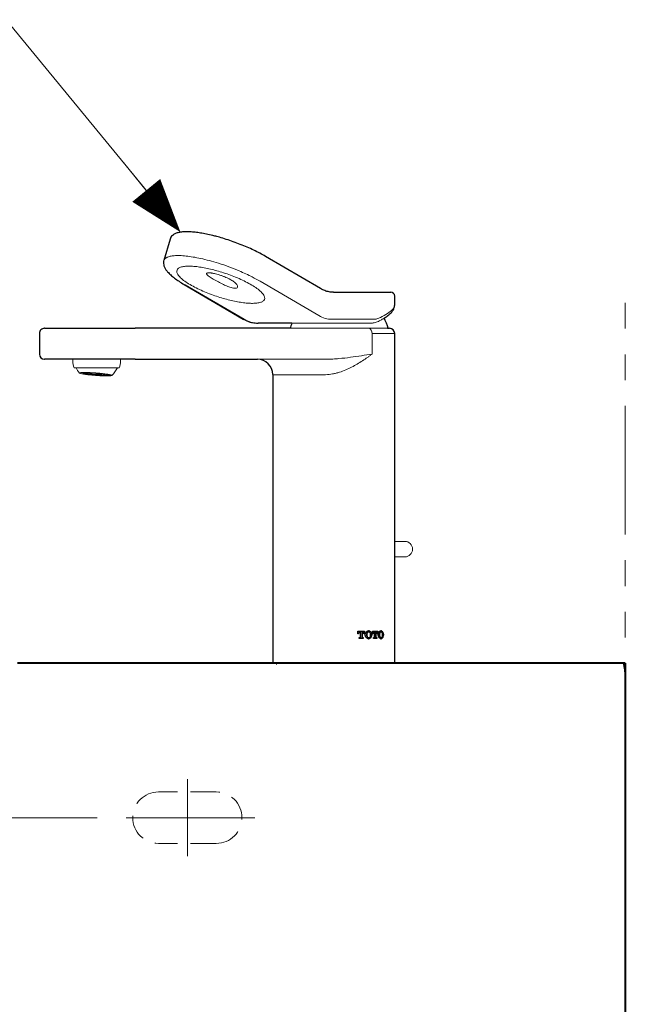
# Model space of a CAD drawing. Units: millimetres. Extents: x -156 to 119, y -662 to -463.
# Drawn here: x 50 to 73, y -579 to -541 of the extents above; entities that cross this region are included whole.
import ezdxf

# ---------------------------------------------------------------- set-up
doc = ezdxf.new("R2010")
doc.units = ezdxf.units.MM
doc.header["$LTSCALE"] = 4
for name, pattern in [('CENTER', [2, 1.25, -0.25, 0.25, -0.25]), ('HIDDEN', [0.375, 0.25, -0.125]), ('PHANTOM', [2.5, 1.25, -0.25, 0.25, -0.25, 0.25, -0.25])]:
    doc.linetypes.add(name, pattern=pattern)
for name, color, linetype, lineweight in [('BAYANG', 7, 'HIDDEN', 15), ('BODY', 7, 'Continuous', 40), ('CENTER', 7, 'CENTER', 15), ('DIMENSI', 7, 'Continuous', 9), ('DINDING', 7, 'PHANTOM', 15), ('FITTING', 7, 'Continuous', 15), ('FITTING2', 7, 'Continuous', 30)]:
    doc.layers.add(name, color=color, linetype=linetype, lineweight=lineweight)

msp = doc.modelspace()

# ---------------------------------------------------------------- linework, layer by layer
for p, q in [((62.744, -564.893), (63.003, -564.893)), ((62.744, -565.004), (62.744, -564.893)), ((62.847, -564.929), (62.824, -564.929)), ((62.824, -564.929), (62.824, -564.929)), ((62.847, -565.127), (62.847, -564.929)), ((62.905, -565.127), (62.905, -564.929)), ((62.905, -564.929), (62.906, -564.929)), ((62.906, -564.929), (62.906, -565.127)), ((62.927, -564.929), (62.906, -564.929)), ((63.002, -565.004), (63.002, -564.893)), ((63.003, -564.893), (63.003, -565.004)), ((63.159, -564.919), (63.158, -564.919)), ((63.26, -564.949), (63.261, -564.949)), ((63.306, -564.893), (63.515, -564.893)), ((63.306, -565.004), (63.306, -564.893)), ((63.389, -564.929), (63.371, -564.929)), ((63.371, -564.929), (63.371, -564.929)), ((63.389, -565.127), (63.389, -564.929)), ((63.436, -565.127), (63.436, -564.929)), ((63.436, -564.929), (63.437, -564.929)), ((63.437, -564.929), (63.437, -565.127)), ((63.454, -564.929), (63.437, -564.929)), ((63.514, -565.004), (63.514, -564.893)), ((63.515, -564.893), (63.515, -565.004)), ((63.639, -564.919), (63.638, -564.919)), ((63.717, -564.949), (63.718, -564.949)), ((62.774, -565.004), (62.744, -565.004)), ((62.773, -565.004), (62.773, -564.988)), ((62.773, -564.988), (62.774, -564.988)), ((62.774, -564.988), (62.774, -565.004)), ((62.796, -565.149), (62.828, -565.149)), ((62.796, -565.184), (62.796, -565.149)), ((62.954, -565.184), (62.796, -565.184)), ((62.905, -565.127), (62.906, -565.127)), ((62.923, -565.149), (62.924, -565.149)), ((62.924, -565.149), (62.954, -565.149)), ((62.953, -565.184), (62.953, -565.149)), ((62.954, -565.149), (62.954, -565.184)), ((62.975, -565.004), (62.975, -564.988)), ((63.003, -565.004), (62.975, -565.004)), ((63.1, -564.973), (63.101, -564.973)), ((63.1, -565.104), (63.101, -565.104)), ((63.158, -565.159), (63.159, -565.159)), ((63.26, -565.128), (63.261, -565.128)), ((63.331, -565.004), (63.306, -565.004)), ((63.33, -565.004), (63.33, -564.988)), ((63.33, -564.988), (63.331, -564.988)), ((63.331, -564.988), (63.331, -565.004)), ((63.349, -565.149), (63.374, -565.149)), ((63.349, -565.184), (63.349, -565.149)), ((63.476, -565.184), (63.349, -565.184)), ((63.436, -565.127), (63.437, -565.127)), ((63.451, -565.149), (63.476, -565.149)), ((63.451, -565.149), (63.451, -565.149)), ((63.475, -565.184), (63.475, -565.149)), ((63.476, -565.149), (63.476, -565.184)), ((63.493, -565.004), (63.493, -564.988)), ((63.515, -565.004), (63.493, -565.004)), ((63.592, -564.973), (63.593, -564.973)), ((63.592, -565.104), (63.593, -565.104)), ((63.638, -565.159), (63.639, -565.159)), ((63.717, -565.128), (63.718, -565.128))]:
    msp.add_line(p, q)
for points, knots in [([(62.773, -564.988), (62.773, -564.972), (62.779, -564.956), (62.798, -564.935), (62.811, -564.929), (62.824, -564.929)], [0, 0, 0, 0, 0.5, 0.5, 1, 1, 1, 1]), ([(62.824, -564.929), (62.811, -564.929), (62.798, -564.935), (62.78, -564.956), (62.774, -564.972), (62.774, -564.988)], [0, 0, 0, 0, 0.5, 0.5, 1, 1, 1, 1]), ([(62.975, -564.988), (62.975, -564.972), (62.97, -564.957), (62.952, -564.935), (62.94, -564.929), (62.927, -564.929)], [0, 0, 0, 0, 0.5, 0.5, 1, 1, 1, 1]), ([(63.053, -565.128), (63.046, -565.115), (63.04, -565.101), (63.032, -565.071), (63.03, -565.055), (63.03, -565.007), (63.038, -564.975), (63.053, -564.949)], [0, 0, 0, 0, 0.25, 0.25, 0.5, 0.5, 1, 1, 1, 1]), ([(63.053, -564.949), (63.06, -564.939), (63.067, -564.929), (63.083, -564.913), (63.092, -564.906), (63.119, -564.889), (63.139, -564.884), (63.169, -564.883), (63.179, -564.885), (63.198, -564.891), (63.207, -564.895), (63.233, -564.912), (63.249, -564.928), (63.261, -564.949)], [0, 0, 0, 0, 0.125, 0.125, 0.25, 0.25, 0.5, 0.5, 0.625, 0.625, 0.75, 0.75, 1, 1, 1, 1]), ([(63.158, -564.92), (63.156, -564.919), (63.147, -564.918), (63.131, -564.926), (63.114, -564.941), (63.105, -564.959), (63.101, -564.97), (63.1, -564.973)], [0, 0, 0, 0, 0.088492, 0.361123, 0.634054, 0.906815, 1, 1, 1, 1]), ([(63.101, -564.973), (63.105, -564.957), (63.113, -564.944), (63.134, -564.924), (63.146, -564.919), (63.171, -564.919), (63.184, -564.924), (63.204, -564.943), (63.212, -564.957), (63.216, -564.973)], [0, 0, 0, 0, 0.25, 0.25, 0.5, 0.5, 0.75, 0.75, 1, 1, 1, 1]), ([(63.26, -564.949), (63.25, -564.935), (63.229, -564.906), (63.192, -564.885), (63.167, -564.886), (63.158, -564.886)], [0, 0, 0, 0, 0.382719, 0.765439, 1, 1, 1, 1]), ([(63.26, -565.128), (63.267, -565.115), (63.272, -565.101), (63.279, -565.071), (63.281, -565.055), (63.281, -565.007), (63.274, -564.975), (63.26, -564.949)], [0, 0, 0, 0, 0.25, 0.25, 0.5, 0.5, 1, 1, 1, 1]), ([(63.261, -564.949), (63.268, -564.962), (63.273, -564.976), (63.28, -565.007), (63.282, -565.022), (63.282, -565.071), (63.275, -565.102), (63.261, -565.128)], [0, 0, 0, 0, 0.25, 0.25, 0.5, 0.5, 1, 1, 1, 1]), ([(63.33, -564.988), (63.33, -564.972), (63.334, -564.957), (63.349, -564.935), (63.36, -564.929), (63.371, -564.929)], [0, 0, 0, 0, 0.5, 0.5, 1, 1, 1, 1]), ([(63.371, -564.929), (63.361, -564.929), (63.35, -564.935), (63.335, -564.957), (63.331, -564.972), (63.331, -564.988)], [0, 0, 0, 0, 0.5, 0.5, 1, 1, 1, 1]), ([(63.493, -564.988), (63.493, -564.972), (63.489, -564.957), (63.474, -564.935), (63.465, -564.929), (63.454, -564.929)], [0, 0, 0, 0, 0.5, 0.5, 1, 1, 1, 1]), ([(63.555, -565.128), (63.549, -565.115), (63.544, -565.101), (63.538, -565.071), (63.536, -565.055), (63.536, -565.006), (63.543, -564.975), (63.555, -564.949)], [0, 0, 0, 0, 0.25, 0.25, 0.5, 0.5, 1, 1, 1, 1]), ([(63.555, -564.949), (63.56, -564.938), (63.566, -564.929), (63.579, -564.913), (63.586, -564.906), (63.608, -564.889), (63.624, -564.883), (63.647, -564.884), (63.655, -564.885), (63.669, -564.891), (63.676, -564.895), (63.697, -564.912), (63.709, -564.928), (63.718, -564.949)], [0, 0, 0, 0, 0.125, 0.125, 0.25, 0.25, 0.5, 0.5, 0.625, 0.625, 0.75, 0.75, 1, 1, 1, 1]), ([(63.638, -564.92), (63.636, -564.919), (63.629, -564.918), (63.617, -564.926), (63.603, -564.942), (63.596, -564.96), (63.593, -564.971), (63.592, -564.973)], [0, 0, 0, 0, 0.088848, 0.366782, 0.642889, 0.915863, 1, 1, 1, 1]), ([(63.593, -564.973), (63.596, -564.957), (63.603, -564.943), (63.619, -564.924), (63.629, -564.919), (63.649, -564.919), (63.658, -564.924), (63.674, -564.943), (63.68, -564.957), (63.683, -564.973)], [0, 0, 0, 0, 0.25, 0.25, 0.5, 0.5, 0.75, 0.75, 1, 1, 1, 1]), ([(63.717, -564.949), (63.709, -564.935), (63.693, -564.906), (63.664, -564.885), (63.645, -564.886), (63.638, -564.886)], [0, 0, 0, 0, 0.386683, 0.77321, 1, 1, 1, 1]), ([(63.717, -565.128), (63.723, -565.115), (63.727, -565.101), (63.732, -565.071), (63.734, -565.055), (63.734, -565.006), (63.728, -564.975), (63.717, -564.949)], [0, 0, 0, 0, 0.25, 0.25, 0.5, 0.5, 1, 1, 1, 1]), ([(63.718, -564.949), (63.724, -564.962), (63.728, -564.976), (63.733, -565.007), (63.735, -565.022), (63.735, -565.071), (63.729, -565.103), (63.718, -565.128)], [0, 0, 0, 0, 0.25, 0.25, 0.5, 0.5, 1, 1, 1, 1]), ([(62.828, -565.149), (62.833, -565.149), (62.838, -565.146), (62.845, -565.138), (62.847, -565.133), (62.847, -565.127)], [0, 0, 0, 0, 0.5, 0.5, 1, 1, 1, 1]), ([(62.923, -565.149), (62.918, -565.149), (62.913, -565.146), (62.907, -565.138), (62.905, -565.133), (62.905, -565.127)], [0, 0, 0, 0, 0.5, 0.5, 1, 1, 1, 1]), ([(62.906, -565.127), (62.906, -565.133), (62.908, -565.138), (62.914, -565.146), (62.919, -565.149), (62.924, -565.149)], [0, 0, 0, 0, 0.5, 0.5, 1, 1, 1, 1]), ([(63.261, -565.128), (63.255, -565.139), (63.248, -565.148), (63.233, -565.164), (63.224, -565.171), (63.198, -565.188), (63.179, -565.194), (63.149, -565.194), (63.139, -565.192), (63.12, -565.186), (63.11, -565.182), (63.083, -565.165), (63.066, -565.149), (63.053, -565.128)], [0, 0, 0, 0, 0.125, 0.125, 0.25, 0.25, 0.5, 0.5, 0.625, 0.625, 0.75, 0.75, 1, 1, 1, 1]), ([(63.1, -564.973), (63.095, -564.995), (63.092, -565.016), (63.092, -565.061), (63.095, -565.083), (63.1, -565.104)], [0, 0, 0, 0, 0.5, 0.5, 1, 1, 1, 1]), ([(63.101, -565.104), (63.095, -565.083), (63.093, -565.061), (63.093, -565.016), (63.095, -564.995), (63.101, -564.973)], [0, 0, 0, 0, 0.5, 0.5, 1, 1, 1, 1]), ([(63.1, -565.104), (63.103, -565.112), (63.109, -565.129), (63.125, -565.147), (63.142, -565.157), (63.154, -565.157), (63.158, -565.157)], [0, 0, 0, 0, 0.271969, 0.543913, 0.816439, 1, 1, 1, 1]), ([(63.216, -565.104), (63.212, -565.12), (63.204, -565.134), (63.184, -565.153), (63.172, -565.159), (63.147, -565.159), (63.134, -565.153), (63.113, -565.134), (63.105, -565.12), (63.101, -565.104)], [0, 0, 0, 0, 0.25, 0.25, 0.5, 0.5, 0.75, 0.75, 1, 1, 1, 1]), ([(63.158, -565.191), (63.164, -565.192), (63.186, -565.194), (63.22, -565.176), (63.247, -565.15), (63.258, -565.132), (63.26, -565.128)], [0, 0, 0, 0, 0.1529843, 0.5368499, 0.9197396, 1, 1, 1, 1]), ([(63.216, -564.973), (63.221, -564.995), (63.224, -565.016), (63.224, -565.061), (63.221, -565.083), (63.216, -565.104)], [0, 0, 0, 0, 0.5, 0.5, 1, 1, 1, 1]), ([(63.374, -565.149), (63.378, -565.149), (63.382, -565.146), (63.388, -565.138), (63.389, -565.133), (63.389, -565.127)], [0, 0, 0, 0, 0.5, 0.5, 1, 1, 1, 1]), ([(63.451, -565.149), (63.447, -565.149), (63.443, -565.146), (63.438, -565.138), (63.436, -565.133), (63.436, -565.127)], [0, 0, 0, 0, 0.5, 0.5, 1, 1, 1, 1]), ([(63.437, -565.127), (63.437, -565.133), (63.438, -565.138), (63.444, -565.146), (63.448, -565.149), (63.451, -565.149)], [0, 0, 0, 0, 0.5, 0.5, 1, 1, 1, 1]), ([(63.718, -565.128), (63.713, -565.139), (63.708, -565.148), (63.697, -565.164), (63.69, -565.171), (63.67, -565.188), (63.655, -565.194), (63.631, -565.194), (63.624, -565.192), (63.608, -565.187), (63.601, -565.182), (63.579, -565.166), (63.566, -565.149), (63.555, -565.128)], [0, 0, 0, 0, 0.125, 0.125, 0.25, 0.25, 0.5, 0.5, 0.625, 0.625, 0.75, 0.75, 1, 1, 1, 1]), ([(63.592, -564.973), (63.588, -564.995), (63.586, -565.016), (63.586, -565.061), (63.588, -565.083), (63.592, -565.104)], [0, 0, 0, 0, 0.5, 0.5, 1, 1, 1, 1]), ([(63.593, -565.104), (63.589, -565.083), (63.586, -565.061), (63.586, -565.016), (63.589, -564.995), (63.593, -564.973)], [0, 0, 0, 0, 0.5, 0.5, 1, 1, 1, 1]), ([(63.592, -565.104), (63.595, -565.112), (63.599, -565.129), (63.612, -565.147), (63.625, -565.157), (63.634, -565.157), (63.638, -565.158)], [0, 0, 0, 0, 0.269831, 0.539588, 0.811277, 1, 1, 1, 1]), ([(63.683, -565.104), (63.68, -565.12), (63.674, -565.134), (63.658, -565.153), (63.649, -565.158), (63.629, -565.159), (63.619, -565.153), (63.603, -565.134), (63.596, -565.12), (63.593, -565.104)], [0, 0, 0, 0, 0.25, 0.25, 0.5, 0.5, 0.75, 0.75, 1, 1, 1, 1]), ([(63.638, -565.191), (63.643, -565.192), (63.659, -565.194), (63.686, -565.176), (63.707, -565.15), (63.716, -565.131), (63.717, -565.128)], [0, 0, 0, 0, 0.148254, 0.535725, 0.925552, 1, 1, 1, 1]), ([(63.683, -564.973), (63.687, -564.995), (63.689, -565.016), (63.689, -565.061), (63.687, -565.083), (63.683, -565.104)], [0, 0, 0, 0, 0.5, 0.5, 1, 1, 1, 1])]:
    msp.add_open_spline(points, degree=3, knots=knots)
at = {"layer": 'BAYANG'}
for p, q in [((57.246, -571.145), (55.004, -571.145)), ((57.246, -573.145), (55.004, -573.145))]:
    msp.add_line(p, q, dxfattribs=at)
for centre, start, end in [((55.004, -572.145), 90, 270), ((57.246, -572.145), 270, 90)]:
    msp.add_arc(centre, 1, start, end, dxfattribs=at)
at = {"layer": 'BODY', "linetype": 'Continuous'}
for points in [[(73.125, -566.145), (73.117, -566.145), (73.112, -566.145), (73.108, -566.145), (73.104, -566.145), (73.099, -566.145), (73.094, -566.145), (73.089, -566.145), (73.084, -566.145), (73.078, -566.145), (73.072, -566.145), (73.069, -566.145), (73.065, -566.145), (73.062, -566.145), (73.059, -566.145), (73.055, -566.145), (73.051, -566.145), (73.048, -566.145), (73.044, -566.145), (73.04, -566.145), (73.036, -566.145), (73.031, -566.145), (73.027, -566.145), (73.018, -566.145), (73.009, -566.145), (72.999, -566.145), (72.989, -566.145), (72.979, -566.145), (72.968, -566.145), (72.957, -566.145), (72.946, -566.145), (72.935, -566.145), (72.923, -566.145), (72.911, -566.145), (72.898, -566.145), (72.886, -566.145), (72.873, -566.145), (72.866, -566.145), (72.859, -566.145), (72.852, -566.145), (72.845, -566.145), (72.838, -566.145), (72.831, -566.145), (72.824, -566.145), (72.816, -566.145), (72.809, -566.145), (72.801, -566.145), (72.793, -566.145), (72.786, -566.145), (72.777, -566.145), (72.769, -566.145), (72.761, -566.145), (72.752, -566.145), (72.744, -566.145), (72.735, -566.145), (72.726, -566.145), (72.717, -566.145), (72.708, -566.145), (72.698, -566.145), (72.689, -566.145), (72.679, -566.145), (72.67, -566.145), (72.66, -566.145), (72.649, -566.145), (72.639, -566.145), (72.629, -566.145), (72.618, -566.145), (72.607, -566.145), (72.597, -566.145), (72.585, -566.145), (72.574, -566.145), (72.563, -566.145), (72.551, -566.145), (72.54, -566.145), (72.528, -566.145), (72.516, -566.145), (72.504, -566.145), (72.491, -566.145), (72.479, -566.145), (72.466, -566.145), (72.454, -566.145), (72.441, -566.145), (72.427, -566.145), (72.414, -566.145), (72.401, -566.145), (72.387, -566.145), (72.374, -566.145), (72.36, -566.145), (72.346, -566.145), (72.332, -566.145), (72.317, -566.145), (72.303, -566.145), (72.288, -566.145), (72.274, -566.145), (72.259, -566.145), (72.244, -566.145), (72.229, -566.145), (72.213, -566.145), (72.198, -566.145), (72.182, -566.145), (72.167, -566.145), (72.151, -566.145), (72.135, -566.145), (72.119, -566.145), (72.102, -566.145), (72.086, -566.145), (72.069, -566.145), (72.052, -566.145), (72.036, -566.145), (72.018, -566.145), (72.001, -566.145), (71.984, -566.145), (71.967, -566.145), (71.949, -566.145), (71.931, -566.145), (71.913, -566.145), (71.895, -566.145), (71.877, -566.145), (71.859, -566.145), (71.84, -566.145), (71.822, -566.145), (71.803, -566.145), (71.784, -566.145), (71.765, -566.145), (71.746, -566.145), (71.727, -566.145), (71.707, -566.145), (71.688, -566.145), (71.668, -566.145), (71.648, -566.145), (71.628, -566.145), (71.608, -566.145), (71.588, -566.145), (71.568, -566.145), (71.547, -566.145), (71.527, -566.145), (71.506, -566.145), (71.485, -566.145), (71.464, -566.145), (71.443, -566.145), (71.422, -566.145), (71.4, -566.145), (71.379, -566.145), (71.357, -566.145), (71.336, -566.145), (71.314, -566.145), (71.292, -566.145), (71.27, -566.145), (71.247, -566.145), (71.225, -566.145), (71.202, -566.145), (71.18, -566.145), (71.157, -566.145), (71.134, -566.145), (71.111, -566.145), (71.088, -566.145), (71.065, -566.145), (71.041, -566.145), (71.018, -566.145), (70.994, -566.145), (70.971, -566.145), (70.947, -566.145), (70.923, -566.145), (70.899, -566.145), (70.874, -566.145), (70.85, -566.145), (70.826, -566.145), (70.801, -566.145), (70.777, -566.145), (70.752, -566.145), (70.727, -566.145), (70.702, -566.145), (70.677, -566.145), (70.652, -566.145), (70.626, -566.145), (70.601, -566.145), (70.575, -566.145), (70.55, -566.145), (70.524, -566.145), (70.498, -566.145), (70.472, -566.145), (70.446, -566.145), (70.42, -566.145), (70.393, -566.145), (70.367, -566.145), (70.34, -566.145), (70.314, -566.145), (70.287, -566.145), (70.26, -566.145), (70.233, -566.145), (70.206, -566.145), (70.179, -566.145), (70.152, -566.145), (70.125, -566.145), (70.097, -566.145), (70.07, -566.145), (70.042, -566.145), (70.014, -566.145), (69.986, -566.145), (69.958, -566.145), (69.93, -566.145), (69.874, -566.145), (69.817, -566.145), (69.76, -566.145), (69.703, -566.145), (69.645, -566.145), (69.587, -566.145), (69.528, -566.145), (69.469, -566.145), (69.41, -566.145), (69.35, -566.145), (69.291, -566.145), (69.23, -566.145), (69.17, -566.145), (69.109, -566.145), (69.048, -566.145), (68.986, -566.145), (68.924, -566.145), (68.862, -566.145), (68.8, -566.145), (68.737, -566.145), (68.674, -566.145), (68.611, -566.145), (68.547, -566.145), (68.484, -566.145), (68.419, -566.145), (68.355, -566.145), (68.291, -566.145), (68.226, -566.145), (68.161, -566.145), (68.096, -566.145), (68.03, -566.145), (67.965, -566.145), (67.899, -566.145), (67.833, -566.145), (67.766, -566.145), (67.7, -566.145), (67.633, -566.145), (67.566, -566.145), (67.499, -566.145), (67.432, -566.145), (67.365, -566.145), (67.297, -566.145), (67.229, -566.145), (67.162, -566.145), (67.094, -566.145), (67.026, -566.145), (66.957, -566.145), (66.821, -566.145), (66.684, -566.145), (66.547, -566.145), (66.409, -566.145), (66.272, -566.145), (66.134, -566.145), (65.996, -566.145), (65.858, -566.145), (65.72, -566.145), (65.582, -566.145), (65.305, -566.145), (65.028, -566.145), (64.751, -566.145), (64.197, -566.145), (63.92, -566.145), (63.643, -566.145), (63.505, -566.145), (63.367, -566.145), (63.229, -566.145), (63.091, -566.145), (62.953, -566.145), (62.816, -566.145), (62.679, -566.145), (62.542, -566.145), (62.405, -566.145), (62.268, -566.145), (62.132, -566.145), (61.996, -566.145), (61.859, -566.145), (61.724, -566.145), (61.588, -566.145), (61.452, -566.145), (61.317, -566.145), (61.181, -566.145), (61.046, -566.145), (60.911, -566.145), (60.776, -566.145), (60.641, -566.145), (60.506, -566.145), (60.372, -566.145), (60.237, -566.145), (60.103, -566.145), (59.968, -566.145), (59.834, -566.145), (59.7, -566.145), (59.567, -566.145), (59.433, -566.145), (59.299, -566.145), (59.166, -566.145), (59.033, -566.145), (58.9, -566.145), (58.767, -566.145), (58.634, -566.145), (58.502, -566.145), (58.369, -566.145), (58.237, -566.145), (58.105, -566.145), (57.973, -566.145), (57.842, -566.145), (57.71, -566.145), (57.579, -566.145), (57.448, -566.145), (57.317, -566.145), (57.186, -566.145), (57.055, -566.145), (56.925, -566.145), (56.794, -566.145), (56.664, -566.145), (56.535, -566.145), (56.405, -566.145), (56.275, -566.145), (56.146, -566.145), (56.017, -566.145), (55.888, -566.145), (55.76, -566.145), (55.631, -566.145), (55.503, -566.145), (55.375, -566.145), (55.247, -566.145), (55.12, -566.145), (54.993, -566.145), (54.866, -566.145), (54.739, -566.145), (54.612, -566.145), (54.486, -566.145), (54.36, -566.145), (54.234, -566.145), (54.109, -566.145), (53.984, -566.145), (53.859, -566.145), (53.734, -566.145), (53.609, -566.145), (53.485, -566.145), (53.361, -566.145), (53.238, -566.145), (53.114, -566.145), (52.991, -566.145), (52.869, -566.145), (52.746, -566.145), (52.624, -566.145), (52.502, -566.145), (52.381, -566.145), (52.26, -566.145), (52.139, -566.145), (52.018, -566.145), (51.898, -566.145), (51.778, -566.145), (51.658, -566.145), (51.538, -566.145), (51.419, -566.145), (51.3, -566.145), (51.181, -566.145), (51.063, -566.145), (50.945, -566.145), (50.826, -566.145), (50.708, -566.145), (50.591, -566.145), (50.473, -566.145), (50.355, -566.145), (50.238, -566.145), (50.121, -566.145), (50.004, -566.145), (49.887, -566.145), (49.77, -566.145), (49.654, -566.145), (49.537, -566.145)], [(73.065, -566.196), (73.072, -566.193), (73.08, -566.19), (73.087, -566.187), (73.093, -566.184), (73.099, -566.181), (73.104, -566.178), (73.108, -566.175), (73.112, -566.172), (73.114, -566.169), (73.117, -566.166), (73.119, -566.163), (73.121, -566.16), (73.122, -566.157), (73.123, -566.154), (73.124, -566.151), (73.124, -566.148), (73.125, -566.145)], [(73.069, -566.196), (73.075, -566.226), (73.081, -566.256), (73.086, -566.286), (73.092, -566.315), (73.097, -566.345), (73.102, -566.375), (73.106, -566.405), (73.11, -566.434), (73.113, -566.464), (73.116, -566.493), (73.118, -566.522), (73.12, -566.551), (73.121, -566.58), (73.122, -566.609), (73.123, -566.639), (73.124, -566.668), (73.125, -566.697)]]:
    msp.add_lwpolyline(points, dxfattribs=at)
at = {"layer": 'BODY'}
msp.add_lwpolyline([(73.125, -566.145), (73.125, -581.145)], dxfattribs=at)
at = {"layer": 'CENTER'}
for p, q in [((56.125, -573.645), (56.125, -570.645)), ((58.746, -572.145), (53.504, -572.145))]:
    msp.add_line(p, q, dxfattribs=at)
at = {"layer": 'DIMENSI'}
for p, q in [((55.417, -548.858), (49.092, -541.144)), ((54.529, -547.775), (53.641, -546.693)), ((52.625, -572.145), (15.723, -572.145))]:
    msp.add_line(p, q, dxfattribs=at)
msp.add_lwpolyline([(55.86, -549.399, 0, 1.4, 0), (54.529, -547.775, 1.4, 1.4, 0)], format="xyseb", dxfattribs=at)
at = {"layer": 'DINDING'}
msp.add_line((73.125, -651.145), (73.125, -551.413), dxfattribs=at)
at = {"layer": 'FITTING'}
for p, q in [((56.022, -551.439), (56.008, -551.434)), ((56.042, -551.442), (56.022, -551.439)), ((58.328, -552.781), (56.042, -551.442)), ((58.948, -551.303), (61.235, -552.642)), ((58.308, -552.778), (58.292, -552.772)), ((58.328, -552.781), (58.308, -552.778)), ((61.629, -552.933), (60.199, -552.933)), ((63.176, -552.933), (61.629, -552.933)), ((61.736, -552.783), (63.294, -552.783)), ((63.176, -552.933), (63.189, -552.933)), ((63.189, -552.933), (63.235, -552.933)), ((63.235, -552.933), (63.263, -552.933)), ((63.294, -552.783), (63.34, -552.783)), ((63.57, -552.85), (63.552, -552.857)), ((63.572, -552.849), (63.57, -552.85)), ((63.153, -553.134), (60.123, -553.134)), ((63.922, -553.134), (63.153, -553.134)), ((63.153, -553.134), (63.264, -553.134)), ((63.294, -554.134), (63.294, -553.334)), ((51.682, -554.335), (51.682, -554.402)), ((53.534, -554.402), (53.534, -554.335)), ((58.907, -554.335), (61.541, -554.335)), ((53.483, -554.668), (51.732, -554.668)), ((52.125, -554.895), (52.067, -554.884)), ((52.125, -554.895), (52.125, -554.885)), ((52.125, -554.895), (52.139, -554.897)), ((52.181, -554.895), (52.125, -554.895)), ((52.139, -554.897), (52.195, -554.897)), ((52.202, -554.897), (52.302, -554.897)), ((52.656, -554.93), (52.691, -554.943)), ((52.711, -554.944), (52.675, -554.931)), ((52.694, -554.944), (52.715, -554.951)), ((52.712, -554.933), (52.711, -554.944)), ((52.734, -554.952), (52.713, -554.945)), ((52.715, -554.951), (52.734, -554.952)), ((52.725, -554.919), (52.774, -554.917)), ((52.732, -554.92), (52.783, -554.918)), ((52.774, -554.917), (52.791, -554.912)), ((52.783, -554.918), (52.801, -554.913)), ((64.568, -561.411), (64.173, -561.411)), ((64.173, -562.011), (64.568, -562.011)), ((59.592, -566.145), (59.592, -566.195))]:
    msp.add_line(p, q, dxfattribs=at)
for centre, radius, start, end in [((61.743, -551.795), 0.988, 239.0206, 269.5562), ((58.878, -551.865), 1.068, 239.0205, 269.5565), ((63.117, -553.309), 0.179, 351.9504, 78.5787), ((52.451, -554.395), 0.769, 180.5039, 200.7874), ((52.764, -554.395), 0.769, 339.2126, 359.4961), ((52.716, -554.249), 1.001, 204.7388, 218.8194), ((52.294, -554.658), 0.237, 242.0774, 268.518), ((52.745, -552.683), 2.253, 255.8165, 272.1892), ((53.011, -548.903), 6.049, 262.2548, 267), ((53.002, -549.015), 5.936, 262.2565, 266.9985), ((52.887, -550.573), 4.363, 262.2916, 266.9634), ((52.679, -553.506), 1.415, 255.8324, 272.1731), ((52.674, -553.566), 1.355, 255.8322, 272.1733), ((52.805, -553.313), 1.624, 265.4057, 274.5943), ((52.89, -552.745), 2.206, 265.3299, 274.6701), ((52.896, -552.704), 2.248, 265.3266, 274.6734), ((52.868, -554.753), 0.185, 258.5034, 293.3077), ((52.499, -554.249), 1.001, 313.9208, 335.2612), ((64.568, -561.711), 0.3, 270, 90)]:
    msp.add_arc(centre, radius, start, end, dxfattribs=at)
for points, knots in [([(55.212, -550.505), (55.212, -550.504), (55.212, -550.476), (55.251, -550.431), (55.329, -550.373), (55.453, -550.333), (55.616, -550.309), (55.825, -550.305), (56.073, -550.322), (56.348, -550.361), (56.652, -550.42), (56.984, -550.501), (57.355, -550.61), (57.747, -550.744), (58.197, -550.922), (58.608, -551.112), (58.851, -551.248), (58.948, -551.303)], [0, 0, 0, 0, 0.002061, 0.059455, 0.118054, 0.173671, 0.230739, 0.291033, 0.3534, 0.413161, 0.474654, 0.544397, 0.616113, 0.701973, 0.790275, 0.91555, 1, 1, 1, 1]), ([(58.654, -552.164), (58.607, -552.163), (58.498, -552.16), (58.303, -552.141), (58.075, -552.105), (57.834, -552.054), (57.579, -551.989), (57.318, -551.911), (57.049, -551.818), (56.784, -551.713), (56.522, -551.595), (56.28, -551.469), (56.064, -551.336), (55.891, -551.203), (55.769, -551.076), (55.71, -550.963), (55.712, -550.869), (55.776, -550.797), (55.888, -550.748), (56.043, -550.723), (56.226, -550.718), (56.43, -550.73), (56.656, -550.759), (56.897, -550.804), (57.147, -550.863), (57.407, -550.936), (57.671, -551.021), (57.941, -551.122), (58.203, -551.233), (58.457, -551.357), (58.685, -551.487), (58.88, -551.621), (59.026, -551.751), (59.115, -551.871), (59.139, -551.975), (59.104, -552.057), (59.011, -552.116), (58.87, -552.155), (58.729, -552.161), (58.654, -552.164)], [0, 0, 0, 0, 0.0172714, 0.0397648, 0.0622639, 0.0852624, 0.1082698, 0.1331286, 0.1579976, 0.185629, 0.2132689, 0.2437824, 0.2742972, 0.3063976, 0.3384844, 0.3695194, 0.4005293, 0.4282494, 0.4559515, 0.481974, 0.5051622, 0.5283512, 0.5515073, 0.5746709, 0.5980381, 0.6214147, 0.6469669, 0.6725291, 0.7009867, 0.7294516, 0.7605987, 0.7917435, 0.8238447, 0.8559281, 0.8862022, 0.9164512, 0.9431604, 0.9698555, 1, 1, 1, 1]), ([(57.043, -550.983), (57.036, -550.982), (57, -550.978), (56.957, -550.976), (56.913, -550.979), (56.872, -550.988), (56.864, -551.005), (56.876, -551.04), (56.934, -551.096), (57.08, -551.193), (57.268, -551.302), (57.466, -551.405), (57.65, -551.49), (57.8, -551.546), (57.895, -551.57), (57.949, -551.579), (57.971, -551.579), (57.984, -551.58)], [0, 0, 0, 0, 0.010766, 0.056492, 0.076122, 0.114004, 0.190631, 0.205149, 0.327288, 0.469572, 0.60938, 0.7308, 0.829516, 0.908616, 0.956746, 0.975717, 1, 1, 1, 1]), ([(57.043, -550.983), (57.042, -550.983), (57.04, -550.983), (57.064, -550.986), (57.11, -550.994), (57.181, -551.01), (57.269, -551.033), (57.37, -551.062), (57.477, -551.098), (57.581, -551.137), (57.667, -551.172), (57.731, -551.202), (57.77, -551.222), (57.775, -551.225), (57.777, -551.226)], [0, 0, 0, 0, 0.0289986, 0.0890418, 0.1543537, 0.2281434, 0.3061285, 0.3938235, 0.4942814, 0.6031181, 0.7131145, 0.8163551, 0.9142315, 1, 1, 1, 1]), ([(57.984, -551.58), (58.003, -551.578), (58.05, -551.575), (58.073, -551.55), (58.084, -551.506), (58.048, -551.429), (57.94, -551.324), (57.826, -551.258), (57.776, -551.228)], [0, 0, 0, 0, 0.087178, 0.214211, 0.258307, 0.490812, 0.774713, 1, 1, 1, 1]), ([(63.622, -552.717), (63.718, -552.664), (63.912, -552.557), (64.079, -552.421), (64.164, -552.319), (64.165, -552.273), (64.165, -552.255)], [0, 0, 0, 0, 0.30945, 0.628159, 0.853014, 1, 1, 1, 1]), ([(63.263, -552.933), (63.281, -552.932), (63.317, -552.93), (63.353, -552.923), (63.372, -552.92)], [0, 0, 0, 0, 0.491345, 1, 1, 1, 1]), ([(63.34, -552.783), (63.39, -552.78), (63.491, -552.775), (63.578, -552.737), (63.622, -552.717)], [0, 0, 0, 0, 0.49327, 1, 1, 1, 1]), ([(63.372, -552.92), (63.428, -552.906), (63.492, -552.889), (63.545, -552.861), (63.552, -552.857)], [0, 0, 0, 0, 0.871113, 1, 1, 1, 1]), ([(63.572, -552.849), (63.593, -552.838), (63.636, -552.815), (63.671, -552.793), (63.689, -552.782)], [0, 0, 0, 0, 0.49368, 1, 1, 1, 1]), ([(64.172, -553.334), (64.172, -553.334), (64.182, -553.334), (64.149, -553.334), (64.073, -553.334), (63.934, -553.334), (63.746, -553.334), (63.532, -553.334), (63.374, -553.334), (63.294, -553.334)], [0, 0, 0, 0, 0.008342, 0.162047, 0.318845, 0.501936, 0.688788, 0.843467, 1, 1, 1, 1]), ([(61.493, -554.935), (61.587, -554.935), (61.677, -554.925), (61.81, -554.899), (61.854, -554.889), (61.941, -554.867), (61.985, -554.854), (62.112, -554.813), (62.193, -554.782), (62.352, -554.714), (62.428, -554.678), (62.577, -554.602), (62.649, -554.563), (62.79, -554.481), (62.859, -554.439), (62.99, -554.353), (63.054, -554.31), (63.146, -554.244), (63.177, -554.222), (63.221, -554.189), (63.236, -554.178), (63.265, -554.156), (63.28, -554.145), (63.294, -554.134)], [0, 0, 0, 0, 0.125, 0.125, 0.1875, 0.1875, 0.25, 0.25, 0.375, 0.375, 0.5, 0.5, 0.625, 0.625, 0.75, 0.75, 0.875, 0.875, 0.9375, 0.9375, 0.96875, 0.96875, 1, 1, 1, 1]), ([(61.541, -554.335), (61.621, -554.335), (61.7, -554.332), (61.856, -554.323), (61.933, -554.317), (62.161, -554.296), (62.309, -554.279), (62.6, -554.241), (62.742, -554.22), (63.022, -554.178), (63.159, -554.156), (63.294, -554.134)], [0, 0, 0, 0, 0.125, 0.125, 0.25, 0.25, 0.5, 0.5, 0.75, 0.75, 1, 1, 1, 1]), ([(52.118, -554.849), (52.071, -554.85), (51.979, -554.851), (51.923, -554.863), (51.937, -554.88), (52.022, -554.901), (52.168, -554.924), (52.36, -554.946), (52.574, -554.964), (52.788, -554.977), (52.976, -554.983), (53.118, -554.981), (53.198, -554.972), (53.206, -554.957), (53.143, -554.937), (53.014, -554.914), (52.835, -554.892), (52.624, -554.872), (52.408, -554.857), (52.235, -554.85), (52.15, -554.849), (52.118, -554.849)], [0, 0, 0, 0, 0.055282, 0.108873, 0.162503, 0.216197, 0.269957, 0.323758, 0.377552, 0.431291, 0.484946, 0.538528, 0.592091, 0.645698, 0.699385, 0.75315, 0.806953, 0.860742, 0.914479, 0.968147, 1, 1, 1, 1]), ([(52.999, -554.98), (52.935, -554.979), (52.808, -554.977), (52.563, -554.962), (52.323, -554.941), (52.119, -554.916), (51.983, -554.89), (51.935, -554.869), (51.984, -554.855), (52.121, -554.849), (52.326, -554.855), (52.567, -554.869), (52.808, -554.89), (53.012, -554.916), (53.148, -554.941), (53.195, -554.962), (53.15, -554.977), (53.049, -554.979), (52.999, -554.98)], [0, 0, 0, 0, 0.062531, 0.125011, 0.187465, 0.24992, 0.3124, 0.374931, 0.43748, 0.499975, 0.562437, 0.624893, 0.687369, 0.749891, 0.812433, 0.874907, 0.937348, 1, 1, 1, 1]), ([(52.715, -554.951), (52.665, -554.948), (52.537, -554.94), (52.324, -554.921), (52.2, -554.905), (52.139, -554.897)], [0, 0, 0, 0, 0.242956, 0.629365, 1, 1, 1, 1]), ([(53.157, -554.952), (53.15, -554.953), (53.118, -554.958), (53.011, -554.962), (52.855, -554.958), (52.756, -554.953), (52.734, -554.952)], [0, 0, 0, 0, 0.113223, 0.500431, 0.886893, 1, 1, 1, 1]), ([(61.493, -554.935), (61.48, -554.935), (61.359, -554.935), (61.127, -554.935), (60.807, -554.935), (60.502, -554.935), (60.217, -554.935), (59.978, -554.935), (59.772, -554.935), (59.611, -554.935), (59.497, -554.935), (59.444, -554.935), (59.448, -554.935), (59.45, -554.935)], [0, 0, 0, 0, 0.012396, 0.116477, 0.220485, 0.321192, 0.421836, 0.529065, 0.61417, 0.723211, 0.832335, 0.945157, 1, 1, 1, 1])]:
    msp.add_open_spline(points, degree=3, knots=knots, dxfattribs=at)
msp.add_open_spline([(63.689, -552.782), (63.712, -552.768), (63.736, -552.754), (63.759, -552.74)], degree=3, dxfattribs=at)
at = {"layer": 'FITTING2'}
for p, q in [((55.455, -549.673), (55.211, -550.505)), ((61.292, -551.589), (59.162, -550.341)), ((56.006, -551.433), (58.292, -552.772)), ((61.798, -551.732), (63.188, -551.732)), ((64.173, -552.251), (64.173, -551.882)), ((64.165, -552.255), (64.166, -552.251)), ((60.184, -552.933), (58.869, -552.933)), ((50.384, -553.334), (50.384, -554.134)), ((60.119, -553.134), (54.094, -553.134)), ((64.173, -566.115), (64.173, -553.334)), ((54.094, -554.335), (58.842, -554.335)), ((59.443, -554.935), (59.443, -566.115))]:
    msp.add_line(p, q, dxfattribs=at)
for centre, radius, start, end in [((64.023, -551.882), 0.15, 0.3038, 90.0004), ((61.574, -553.501), 1.501, 157.7971, 165.8445), ((62.466, -553.501), 1.501, 14.1555, 30.4817), ((50.584, -553.334), 0.2, 89.9995, 180.2557), ((63.973, -553.334), 0.2, 0.0491, 90.0003), ((50.584, -554.134), 0.2, 180.2277, 270.0003), ((58.842, -554.935), 0.601, 0.1323, 90), ((59.473, -566.115), 0.03, 180.3488, 270.0429), ((64.143, -566.115), 0.03, 264.9028, 358.8659)]:
    msp.add_arc(centre, radius, start, end, dxfattribs=at)
for points, knots in [([(57.264, -549.569), (57.213, -549.555), (57.079, -549.519), (56.868, -549.472), (56.636, -549.429), (56.422, -549.4), (56.227, -549.384), (56.051, -549.381), (55.892, -549.392), (55.753, -549.418), (55.638, -549.461), (55.549, -549.521), (55.484, -549.592), (55.466, -549.649), (55.457, -549.675)], [0, 0, 0, 0, 0.059183, 0.155553, 0.248036, 0.338506, 0.426603, 0.513557, 0.602307, 0.692518, 0.785991, 0.865026, 0.937242, 1, 1, 1, 1]), ([(59.162, -550.341), (59.09, -550.301), (58.946, -550.219), (58.705, -550.098), (58.45, -549.982), (58.184, -549.872), (57.913, -549.77), (57.641, -549.678), (57.424, -549.611), (57.299, -549.578), (57.264, -549.569)], [0, 0, 0, 0, 0.1411301, 0.2840254, 0.4245482, 0.5619057, 0.6961733, 0.8258427, 0.9506318, 1, 1, 1, 1]), ([(55.213, -550.507), (55.21, -550.513), (55.195, -550.549), (55.197, -550.621), (55.216, -550.715), (55.262, -550.812), (55.336, -550.917), (55.444, -551.031), (55.584, -551.152), (55.755, -551.276), (55.898, -551.37), (55.99, -551.422), (56.008, -551.433)], [0, 0, 0, 0, 0.017089, 0.103304, 0.192114, 0.29236, 0.409552, 0.542984, 0.682265, 0.822616, 0.963754, 1, 1, 1, 1]), ([(61.798, -551.732), (61.771, -551.732), (61.686, -551.729), (61.545, -551.702), (61.403, -551.651), (61.321, -551.605), (61.292, -551.589)], [0, 0, 0, 0, 0.161957, 0.494209, 0.825044, 1, 1, 1, 1]), ([(63.188, -551.732), (63.28, -551.732), (63.465, -551.732), (63.683, -551.732), (63.852, -551.732), (63.96, -551.732), (64.017, -551.732), (64.018, -551.732), (64.018, -551.732)], [0, 0, 0, 0, 0.19308, 0.386125, 0.565591, 0.744965, 0.894211, 1, 1, 1, 1]), ([(63.76, -552.739), (63.774, -552.73), (63.843, -552.687), (63.947, -552.609), (64.055, -552.512), (64.123, -552.419), (64.161, -552.336), (64.165, -552.28), (64.166, -552.255)], [0.0906357, 0.0906357, 0.0906357, 0.0906357, 0.1464483, 0.3647209, 0.5865244, 0.7573621, 0.8960782, 1, 1, 1, 1]), ([(58.292, -552.772), (58.324, -552.789), (58.413, -552.838), (58.566, -552.895), (58.729, -552.929), (58.83, -552.932), (58.869, -552.933)], [0, 0, 0, 0, 0.174254, 0.489342, 0.802266, 1, 1, 1, 1]), ([(50.589, -553.134), (50.587, -553.134), (50.58, -553.134), (50.616, -553.134), (50.697, -553.134), (50.832, -553.134), (51.005, -553.134), (51.206, -553.134), (51.403, -553.134), (51.655, -553.134), (51.947, -553.134), (52.265, -553.134), (52.585, -553.134), (52.916, -553.134), (53.256, -553.134), (53.575, -553.134), (53.857, -553.134), (54.015, -553.134), (54.094, -553.134)], [0, 0, 0, 0, 0.016513, 0.086818, 0.14446, 0.203691, 0.2806, 0.321016, 0.37428, 0.428979, 0.495813, 0.564744, 0.631481, 0.699564, 0.780097, 0.862287, 0.930734, 1, 1, 1, 1]), ([(63.9, -553.134), (63.917, -553.134), (63.961, -553.134), (63.969, -553.134), (63.973, -553.134)], [0, 0, 0, 0, 0.40444, 1, 1, 1, 1]), ([(54.094, -554.335), (54.015, -554.335), (53.857, -554.335), (53.576, -554.335), (53.257, -554.335), (52.918, -554.335), (52.586, -554.335), (52.268, -554.335), (51.948, -554.335), (51.657, -554.335), (51.404, -554.335), (51.207, -554.335), (51.005, -554.335), (50.833, -554.335), (50.698, -554.335), (50.617, -554.335), (50.581, -554.335), (50.588, -554.335), (50.589, -554.335)], [0, 0, 0, 0, 0.06886, 0.137716, 0.219099, 0.300441, 0.367873, 0.435263, 0.503179, 0.571024, 0.625017, 0.678984, 0.719402, 0.796313, 0.854728, 0.913183, 0.982557, 1, 1, 1, 1]), ([(64.139, -566.145), (64.136, -566.145), (64.13, -566.145), (64.017, -566.145), (63.8, -566.145), (63.502, -566.145), (63.159, -566.145), (62.782, -566.145), (62.409, -566.145), (62.033, -566.145), (61.684, -566.145), (61.346, -566.145), (61.036, -566.145), (60.74, -566.145), (60.464, -566.145), (60.209, -566.145), (60.025, -566.145), (59.852, -566.145), (59.698, -566.145), (59.563, -566.145), (59.485, -566.145), (59.478, -566.145), (59.474, -566.145)], [0, 0, 0, 0, 0.039057, 0.111804, 0.184652, 0.25537, 0.326105, 0.387786, 0.449447, 0.501022, 0.552569, 0.596159, 0.639723, 0.679746, 0.719747, 0.759905, 0.800051, 0.81798, 0.864313, 0.910678, 0.956695, 1, 1, 1, 1])]:
    msp.add_open_spline(points, degree=3, knots=knots, dxfattribs=at)

doc.saveas('drawing.dxf')
